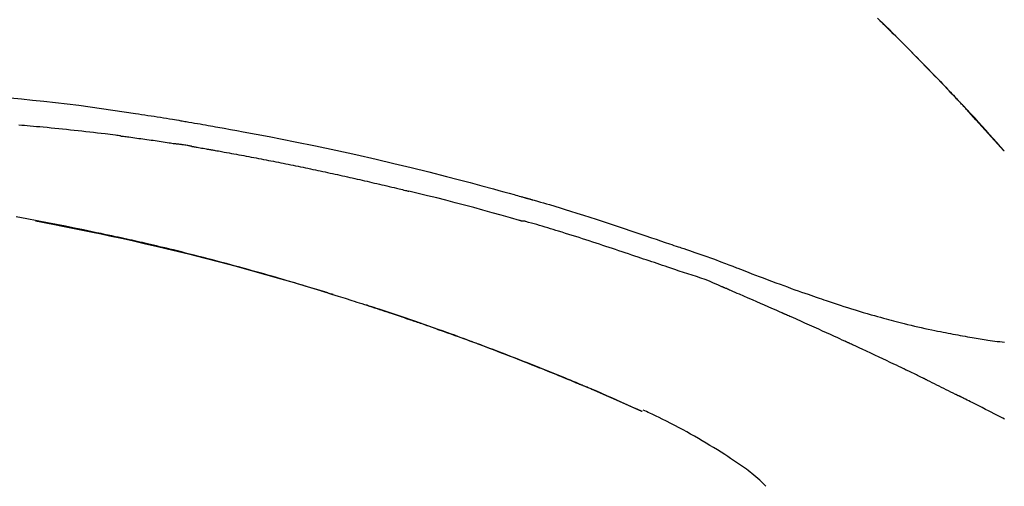
# Model space of a CAD drawing. Extents: x 0 to 26473, y -22046 to -13176.
# Drawn here: x 20510 to 20576, y -18961 to -18929 of the extents above; entities that cross this region are included whole.
import ezdxf

# ---------------------------------------------------------------- set-up
doc = ezdxf.new("R2010")
doc.units = 0
doc.header["$LTSCALE"] = 50
doc.header["$MEASUREMENT"] = 0
doc.layers.get('0').update_dxf_attribs({"linetype": 'CONTINUOUS'})
doc.layers.get('DEFPOINTS').update_dxf_attribs({"color": 146, "linetype": 'CONTINUOUS'})
doc.layers.add('150-機器', color=8, linetype='CONTINUOUS')
doc.layers.add('166-寸法B', color=11, linetype='CONTINUOUS')
doc.styles.add('KH001', font='txt')
doc.dimstyles.new('KH1xx030', dxfattribs={"dimscale": 30, "dimtxt": 2, "dimasz": 0.6, "dimexe": 0.3, "dimexo": 1.2, "dimgap": 0.5, "dimtad": 3, "dimdec": 1, "dimdsep": 46, "dimlunit": 6, "dimtxsty": 'KH001', "dimblk": 'DOT', "dimcen": 1, "dimdle": 1, "dimclrd": 256, "dimclre": 256, "dimclrt": 256, "dimadec": 0, "dimazin": 0, "dimtfac": 1, "dimtdec": 1, "dimtix": 1, "dimtmove": 2, "dimatfit": 3, "dimldrblk": 'CLOSEDBLANK', "dimfxl": 1, "dimtolj": 1, "dimtzin": 0, "dimlwd": -1, "dimlwe": -1, "dimarcsym": 0})

# ---------------------------------------------------------------- blocks, each defined once
blk = doc.blocks.new('_Dot')
at = {"color": 0, "linetype": 'ByBlock', "lineweight": -2}
blk.add_line((-0.5, 0), (-1, 0), dxfattribs=at)
at = {"color": 0, "linetype": 'ByBlock', "const_width": 0.5}
blk.add_lwpolyline([(-0.25, 0, 1), (0.25, 0, 1)], format="xyb", close=True, dxfattribs=at)
blk = doc.blocks.new('*D215')
at = {"layer": '166-寸法B', "transparency": 16777216}
for p, q in [((19534.793, -19199.534), (19534.793, -18725.612)), ((20824.793, -18865.679), (20824.793, -18725.612)), ((20806.793, -18734.612), (19552.793, -18734.612))]:
    blk.add_line(p, q, dxfattribs=at)
at = {"layer": 'DEFPOINTS', "color": 0, "transparency": 16777216}
for p in [(19534.793, -18734.612), (20824.793, -18901.679), (19534.793, -19235.534)]:
    blk.add_point(p, dxfattribs=at)
at = {"layer": '166-寸法B', "transparency": 16777216, "xscale": 18, "yscale": 18, "zscale": 18, "rotation": 180}
blk.add_blockref('_Dot', (19534.793, -18734.612), dxfattribs=at)
at = {"layer": '166-寸法B', "transparency": 16777216, "xscale": 18, "yscale": 18, "zscale": 18}
blk.add_blockref('_Dot', (20824.793, -18734.612), dxfattribs=at)
at = {"layer": '166-寸法B', "transparency": 16777216, "insert": (20179.793, -18685.805), "char_height": 60, "attachment_point": 5, "style": 'KH001'}
blk.add_mtext('\\A1;1,290', dxfattribs=at)
blk = doc.blocks.new('_ClosedBlank')
at = {"color": 0, "linetype": 'ByBlock', "lineweight": -2}
for p, q in [((-1, 0.1667), (0, 0)), ((-1, 0.1667), (-1, -0.1667)), ((0, 0), (-1, -0.1667))]:
    blk.add_line(p, q, dxfattribs=at)
blk = doc.blocks.new('F402_D')
at = {"layer": '150-機器', "color": 13, "linetype": 'Continuous'}
for p, q in [((-28.98, 204.099), (-28.983, 204.102)), ((-53.224, 186.626), (-53.228, 186.628))]:
    blk.add_line(p, q, dxfattribs=at)
for points in [[(-37.461, 212.994), (-37.309, 212.845), (-37.13, 212.67), (-36.952, 212.495), (-36.774, 212.319), (-36.596, 212.144), (-36.393, 211.943), (-36.191, 211.743), (-35.99, 211.542), (-35.789, 211.34), (-35.588, 211.139), (-35.388, 210.938), (-35.188, 210.736), (-34.989, 210.534), (-34.805, 210.347), (-34.622, 210.159), (-34.438, 209.972), (-34.255, 209.784), (-34.102, 209.626), (-33.949, 209.468), (-33.796, 209.31), (-33.643, 209.152), (-33.51, 209.014), (-33.376, 208.875), (-33.243, 208.737), (-33.111, 208.598), (-32.997, 208.479), (-32.884, 208.36), (-32.77, 208.241), (-32.657, 208.122), (-32.563, 208.022), (-32.469, 207.923), (-32.375, 207.824), (-32.282, 207.725), (-32.226, 207.665), (-32.17, 207.606), (-32.114, 207.546), (-32.058, 207.486), (-32.033, 207.46), (-32.008, 207.434), (-31.983, 207.407), (-31.958, 207.381)], [(-31.95, 207.372), (-32.021, 207.447), (-32.091, 207.522), (-32.162, 207.596), (-32.232, 207.671), (-32.371, 207.819), (-32.511, 207.968), (-32.65, 208.116), (-32.79, 208.264), (-32.999, 208.483), (-33.208, 208.701), (-33.417, 208.919), (-33.627, 209.137), (-33.833, 209.35), (-34.039, 209.563), (-34.246, 209.775), (-34.453, 209.987), (-34.656, 210.195), (-34.859, 210.402), (-35.063, 210.609), (-35.267, 210.815), (-35.467, 211.017), (-35.667, 211.219), (-35.868, 211.42), (-36.069, 211.621), (-36.235, 211.786), (-36.401, 211.95), (-36.567, 212.115), (-36.733, 212.279), (-36.832, 212.376), (-36.931, 212.474), (-37.03, 212.571), (-37.129, 212.668), (-37.162, 212.701), (-37.195, 212.733), (-37.228, 212.765), (-37.261, 212.797)], [(-95.55, 207.651), (-94.794, 207.58), (-94.039, 207.507), (-93.284, 207.429), (-92.507, 207.343), (-91.73, 207.251), (-90.953, 207.153), (-90.178, 207.05), (-89.422, 206.943), (-88.666, 206.833), (-87.911, 206.719), (-87.156, 206.605), (-86.947, 206.574), (-86.738, 206.542), (-86.529, 206.51), (-86.32, 206.478), (-86.111, 206.446), (-85.902, 206.413), (-85.693, 206.38), (-85.484, 206.347), (-85.283, 206.315), (-85.083, 206.282), (-84.883, 206.25), (-84.683, 206.217), (-84.539, 206.193), (-84.395, 206.169), (-84.252, 206.145), (-84.108, 206.121), (-84.021, 206.106), (-83.934, 206.091), (-83.848, 206.077), (-83.761, 206.062), (-83.57, 206.03), (-83.38, 205.997), (-83.189, 205.965), (-82.998, 205.932), (-82.821, 205.902), (-82.643, 205.871), (-82.466, 205.839), (-82.289, 205.808), (-82.124, 205.778), (-81.96, 205.749), (-81.796, 205.719), (-81.632, 205.689)], [(-31.392, 206.773), (-31.44, 206.825), (-31.487, 206.876), (-31.534, 206.927), (-31.582, 206.978), (-31.629, 207.029), (-31.677, 207.08), (-31.724, 207.131), (-31.772, 207.182), (-31.82, 207.233), (-31.868, 207.284), (-31.915, 207.335), (-31.963, 207.386)], [(-28.98, 204.099), (-29.224, 204.376), (-29.469, 204.652), (-29.713, 204.929), (-29.958, 205.205), (-30.204, 205.481), (-30.45, 205.756), (-30.697, 206.03), (-30.947, 206.303), (-31.198, 206.574), (-31.45, 206.844), (-31.704, 207.112), (-31.958, 207.381)], [(-31.958, 207.381), (-31.956, 207.379), (-31.954, 207.376), (-31.952, 207.374), (-31.95, 207.372)], [(-28.983, 204.103), (-29.611, 204.798), (-30.239, 205.494), (-30.868, 206.189), (-31.496, 206.885)], [(-88.146, 205.1), (-88.232, 205.111), (-88.319, 205.122), (-88.405, 205.133), (-88.491, 205.144), (-88.663, 205.166), (-88.836, 205.188), (-89.008, 205.21), (-89.181, 205.231), (-89.44, 205.263), (-89.699, 205.294), (-89.958, 205.324), (-90.217, 205.353), (-90.475, 205.383), (-90.734, 205.412), (-90.993, 205.44), (-91.252, 205.469), (-91.511, 205.496), (-91.77, 205.524), (-92.029, 205.55), (-92.289, 205.577), (-92.548, 205.603), (-92.807, 205.628), (-93.066, 205.654), (-93.325, 205.678), (-93.547, 205.699), (-93.77, 205.719), (-93.992, 205.739), (-94.214, 205.759), (-94.4, 205.775), (-94.586, 205.791), (-94.771, 205.807), (-94.957, 205.823)], [(-88.146, 205.1), (-88.101, 205.094), (-88.055, 205.089), (-88.01, 205.083), (-87.965, 205.077), (-87.874, 205.065), (-87.784, 205.053), (-87.693, 205.042), (-87.603, 205.03), (-87.467, 205.012), (-87.331, 204.994), (-87.195, 204.975), (-87.059, 204.957), (-86.924, 204.938), (-86.788, 204.919), (-86.652, 204.901), (-86.516, 204.882), (-86.381, 204.863), (-86.245, 204.843), (-86.109, 204.824), (-85.974, 204.805), (-85.838, 204.785), (-85.702, 204.765), (-85.567, 204.745), (-85.431, 204.726), (-85.295, 204.705), (-85.16, 204.685), (-85.024, 204.665), (-84.888, 204.644), (-84.798, 204.631), (-84.708, 204.617), (-84.617, 204.603), (-84.527, 204.589), (-84.482, 204.582), (-84.437, 204.575), (-84.391, 204.568), (-84.346, 204.561)], [(-81.639, 205.688), (-81.216, 205.613), (-80.793, 205.537), (-80.37, 205.461), (-79.947, 205.384), (-79.071, 205.221), (-78.196, 205.055), (-77.322, 204.885), (-76.449, 204.712), (-75.093, 204.433), (-73.739, 204.144), (-72.388, 203.844), (-71.038, 203.536), (-69.858, 203.259), (-68.679, 202.975), (-67.501, 202.684), (-66.326, 202.385), (-65.536, 202.179), (-64.746, 201.97), (-63.957, 201.759), (-63.168, 201.544), (-62.824, 201.45), (-62.479, 201.356), (-62.135, 201.261), (-61.791, 201.165), (-61.68, 201.134), (-61.569, 201.103), (-61.457, 201.072), (-61.346, 201.041), (-61.29, 201.026), (-61.235, 201.01), (-61.179, 200.995), (-61.123, 200.979), (-61.097, 200.972), (-61.071, 200.964), (-61.045, 200.957), (-61.019, 200.95), (-61.008, 200.947), (-60.997, 200.944), (-60.986, 200.941), (-60.975, 200.937), (-60.972, 200.937), (-60.968, 200.936), (-60.965, 200.935), (-60.961, 200.934), (-60.959, 200.933), (-60.958, 200.933), (-60.956, 200.932), (-60.955, 200.932), (-60.951, 200.931), (-60.947, 200.93), (-60.943, 200.929), (-60.94, 200.928), (-60.915, 200.921), (-60.89, 200.914), (-60.866, 200.907), (-60.841, 200.9), (-60.811, 200.892), (-60.78, 200.883), (-60.75, 200.875), (-60.719, 200.866), (-60.688, 200.858), (-60.658, 200.849), (-60.627, 200.84), (-60.596, 200.832), (-60.587, 200.829), (-60.577, 200.826), (-60.568, 200.824), (-60.559, 200.821), (-60.558, 200.821), (-60.557, 200.821), (-60.555, 200.82), (-60.554, 200.82), (-60.553, 200.82), (-60.552, 200.819), (-60.551, 200.819), (-60.55, 200.819), (-60.549, 200.818), (-60.548, 200.818), (-60.546, 200.818), (-60.545, 200.817), (-60.544, 200.817), (-60.543, 200.817), (-60.542, 200.816), (-60.541, 200.816), (-60.54, 200.816), (-60.539, 200.816), (-60.538, 200.815), (-60.536, 200.815), (-60.535, 200.815), (-60.534, 200.814), (-60.533, 200.814), (-60.532, 200.814), (-60.453, 200.792), (-60.374, 200.769), (-60.296, 200.747), (-60.217, 200.725), (-60.018, 200.668), (-59.819, 200.611), (-59.62, 200.553), (-59.422, 200.494), (-59.069, 200.389), (-58.716, 200.282), (-58.364, 200.175), (-58.012, 200.066), (-57.583, 199.931), (-57.154, 199.794), (-56.725, 199.656), (-56.297, 199.517), (-55.829, 199.363), (-55.361, 199.208), (-54.894, 199.053), (-54.427, 198.896), (-53.967, 198.741), (-53.508, 198.585), (-53.049, 198.43), (-52.59, 198.274), (-52.288, 198.172), (-51.986, 198.07), (-51.684, 197.968), (-51.382, 197.866), (-51.237, 197.817), (-51.092, 197.768), (-50.947, 197.719), (-50.802, 197.67)], [(-83.369, 204.402), (-83.396, 204.406), (-83.423, 204.411), (-83.451, 204.416), (-83.478, 204.42), (-83.532, 204.429), (-83.586, 204.438), (-83.64, 204.448), (-83.695, 204.457), (-83.776, 204.47), (-83.857, 204.483), (-83.939, 204.497), (-84.02, 204.51), (-84.075, 204.518), (-84.129, 204.527), (-84.183, 204.535), (-84.238, 204.544), (-84.265, 204.548), (-84.292, 204.552), (-84.319, 204.557), (-84.346, 204.561)], [(-83.369, 204.402), (-83.334, 204.396), (-83.299, 204.39), (-83.264, 204.384), (-83.229, 204.378), (-83.157, 204.365), (-83.085, 204.353), (-83.013, 204.341), (-82.941, 204.329), (-82.83, 204.309), (-82.72, 204.29), (-82.609, 204.27), (-82.499, 204.251), (-82.423, 204.237), (-82.348, 204.223), (-82.272, 204.21), (-82.197, 204.196), (-82.158, 204.189), (-82.119, 204.182), (-82.08, 204.175), (-82.042, 204.168)], [(-82.042, 204.168), (-81.987, 204.158), (-81.932, 204.149), (-81.877, 204.139), (-81.821, 204.129), (-81.711, 204.11), (-81.601, 204.09), (-81.491, 204.071), (-81.381, 204.051), (-81.216, 204.022), (-81.05, 203.992), (-80.885, 203.962), (-80.72, 203.932), (-80.555, 203.901), (-80.39, 203.871), (-80.224, 203.841), (-80.059, 203.81), (-79.894, 203.779), (-79.729, 203.748), (-79.564, 203.717), (-79.399, 203.686), (-79.233, 203.655), (-79.068, 203.623), (-78.903, 203.592), (-78.738, 203.56), (-78.573, 203.528), (-78.408, 203.496), (-78.243, 203.464), (-78.077, 203.431), (-77.912, 203.399), (-77.747, 203.366), (-77.582, 203.333), (-77.417, 203.3), (-77.252, 203.267), (-77.087, 203.234), (-76.922, 203.201), (-76.757, 203.167), (-76.592, 203.134), (-76.426, 203.1), (-76.261, 203.066), (-76.096, 203.032), (-75.931, 202.998), (-75.766, 202.964), (-75.601, 202.929), (-75.436, 202.895), (-75.271, 202.86), (-75.106, 202.825), (-74.941, 202.79), (-74.776, 202.755), (-74.611, 202.719), (-74.446, 202.684), (-74.281, 202.648), (-74.116, 202.612), (-73.951, 202.577), (-73.786, 202.541), (-73.621, 202.504), (-73.456, 202.468), (-73.291, 202.432), (-73.126, 202.395), (-72.961, 202.358), (-72.796, 202.321), (-72.631, 202.284), (-72.466, 202.247), (-72.301, 202.21), (-72.136, 202.172), (-71.971, 202.135), (-71.807, 202.097), (-71.642, 202.059), (-71.477, 202.021), (-71.312, 201.983), (-71.147, 201.945), (-70.982, 201.906), (-70.817, 201.868), (-70.652, 201.829), (-70.487, 201.79), (-70.323, 201.751), (-70.158, 201.712), (-69.993, 201.673), (-69.828, 201.633), (-69.663, 201.594), (-69.498, 201.554), (-69.389, 201.527), (-69.279, 201.5), (-69.169, 201.473), (-69.059, 201.447), (-69.004, 201.433), (-68.949, 201.42), (-68.894, 201.406), (-68.839, 201.393)], [(-61.385, 199.419), (-61.388, 199.419), (-61.391, 199.42), (-61.394, 199.421), (-61.397, 199.421), (-61.4, 199.422), (-61.403, 199.423), (-61.406, 199.424), (-61.409, 199.424), (-61.412, 199.425), (-61.416, 199.426), (-61.419, 199.427), (-61.422, 199.428), (-62.036, 199.607), (-62.651, 199.783), (-63.267, 199.957), (-63.883, 200.129), (-64.5, 200.299), (-65.118, 200.464), (-65.737, 200.626), (-66.356, 200.785), (-66.976, 200.94), (-67.597, 201.092), (-68.218, 201.243), (-68.839, 201.393)], [(-73.905, 194.464), (-73.972, 194.485), (-74.038, 194.506), (-74.105, 194.526), (-74.172, 194.547), (-74.322, 194.593), (-74.472, 194.64), (-74.623, 194.686), (-74.773, 194.732), (-75.009, 194.804), (-75.246, 194.876), (-75.482, 194.948), (-75.719, 195.019), (-75.973, 195.096), (-76.228, 195.172), (-76.482, 195.248), (-76.737, 195.323), (-76.994, 195.399), (-77.252, 195.474), (-77.509, 195.55), (-77.767, 195.624), (-78.027, 195.699), (-78.287, 195.774), (-78.547, 195.848), (-78.807, 195.922), (-79.07, 195.996), (-79.332, 196.07), (-79.595, 196.143), (-79.858, 196.216), (-80.157, 196.299), (-80.456, 196.381), (-80.755, 196.462), (-81.054, 196.543), (-81.364, 196.626), (-81.673, 196.708), (-81.983, 196.789), (-82.293, 196.87), (-82.601, 196.95), (-82.908, 197.029), (-83.216, 197.108), (-83.524, 197.186), (-83.795, 197.254), (-84.067, 197.322), (-84.339, 197.389), (-84.611, 197.456), (-84.841, 197.512), (-85.072, 197.568), (-85.303, 197.623), (-85.534, 197.678), (-85.736, 197.726), (-85.938, 197.773), (-86.14, 197.82), (-86.343, 197.867), (-86.516, 197.907), (-86.689, 197.947), (-86.862, 197.986), (-87.035, 198.026), (-87.209, 198.065), (-87.383, 198.104), (-87.558, 198.143), (-87.732, 198.182), (-87.923, 198.224), (-88.114, 198.265), (-88.305, 198.307), (-88.496, 198.348), (-88.737, 198.4), (-88.978, 198.452), (-89.219, 198.504), (-89.46, 198.555), (-89.752, 198.616), (-90.044, 198.677), (-90.336, 198.738), (-90.628, 198.798), (-91.233, 198.922), (-91.838, 199.045), (-92.444, 199.165), (-93.05, 199.283), (-93.744, 199.416), (-94.439, 199.545), (-95.135, 199.67)], [(-93.856, 199.411), (-93.853, 199.411), (-93.85, 199.41), (-93.848, 199.41), (-93.845, 199.409), (-93.728, 199.387), (-93.611, 199.365), (-93.495, 199.343), (-93.378, 199.321), (-93.151, 199.278), (-92.924, 199.235), (-92.698, 199.191), (-92.471, 199.147), (-92.141, 199.081), (-91.811, 199.016), (-91.481, 198.949), (-91.151, 198.882), (-90.585, 198.767), (-90.02, 198.65), (-89.455, 198.532), (-88.89, 198.412), (-88.087, 198.238), (-87.285, 198.061), (-86.484, 197.879), (-85.683, 197.693), (-84.643, 197.445), (-83.604, 197.189), (-82.567, 196.927), (-81.532, 196.659), (-80.501, 196.386), (-79.471, 196.107), (-78.443, 195.822), (-77.418, 195.53), (-76.679, 195.314), (-75.942, 195.095), (-75.206, 194.872), (-74.471, 194.645), (-74.019, 194.504), (-73.569, 194.363), (-73.118, 194.22), (-72.667, 194.077), (-72.498, 194.023), (-72.329, 193.969), (-72.16, 193.915), (-71.991, 193.861), (-71.821, 193.806), (-71.652, 193.752), (-71.483, 193.697), (-71.313, 193.641), (-71.143, 193.586), (-70.974, 193.53), (-70.804, 193.475), (-70.635, 193.419), (-70.465, 193.363), (-70.295, 193.306), (-70.125, 193.25), (-69.955, 193.193), (-69.822, 193.148), (-69.688, 193.103), (-69.555, 193.058), (-69.422, 193.013), (-69.321, 192.979), (-69.22, 192.945), (-69.119, 192.91), (-69.018, 192.876), (-68.945, 192.851), (-68.872, 192.826), (-68.799, 192.801), (-68.726, 192.776), (-68.64, 192.746), (-68.553, 192.717), (-68.467, 192.687), (-68.381, 192.657), (-68.282, 192.623), (-68.183, 192.589), (-68.084, 192.555), (-67.984, 192.52), (-67.872, 192.481), (-67.76, 192.442), (-67.648, 192.403), (-67.536, 192.364), (-67.411, 192.32), (-67.285, 192.276), (-67.16, 192.231), (-67.035, 192.187), (-66.897, 192.138), (-66.759, 192.089), (-66.621, 192.04), (-66.483, 191.991), (-66.332, 191.937), (-66.181, 191.883), (-66.03, 191.828), (-65.879, 191.774), (-65.707, 191.711), (-65.535, 191.649), (-65.362, 191.586), (-65.19, 191.523), (-64.99, 191.45), (-64.79, 191.376), (-64.59, 191.302), (-64.39, 191.228), (-64.156, 191.141), (-63.921, 191.054), (-63.687, 190.966), (-63.453, 190.878), (-63.187, 190.777), (-62.921, 190.676), (-62.655, 190.574), (-62.389, 190.472), (-62.124, 190.37), (-61.86, 190.267), (-61.595, 190.164), (-61.331, 190.06), (-61.087, 189.964), (-60.843, 189.868), (-60.599, 189.771), (-60.355, 189.674), (-60.151, 189.592), (-59.947, 189.51), (-59.743, 189.428), (-59.539, 189.346), (-59.361, 189.273), (-59.183, 189.201), (-59.005, 189.128), (-58.827, 189.056), (-58.675, 188.993), (-58.523, 188.931), (-58.371, 188.868), (-58.219, 188.805), (-58.093, 188.753), (-57.967, 188.701), (-57.841, 188.648), (-57.715, 188.595), (-57.64, 188.564), (-57.564, 188.532), (-57.489, 188.5), (-57.413, 188.469), (-57.38, 188.455), (-57.346, 188.441), (-57.313, 188.427), (-57.28, 188.413)], [(-51.305, 196.242), (-51.487, 196.303), (-51.668, 196.364), (-51.85, 196.425), (-52.031, 196.486), (-52.213, 196.547), (-52.394, 196.608), (-52.576, 196.669), (-52.757, 196.731), (-52.938, 196.792), (-53.119, 196.852), (-53.3, 196.913), (-53.482, 196.974), (-53.698, 197.047), (-53.914, 197.12), (-54.13, 197.192), (-54.346, 197.265), (-54.562, 197.338), (-54.778, 197.41), (-54.994, 197.483), (-55.21, 197.555), (-55.426, 197.626), (-55.641, 197.697), (-55.857, 197.767), (-56.073, 197.838), (-56.301, 197.913), (-56.53, 197.988), (-56.758, 198.063), (-56.986, 198.138), (-57.214, 198.212), (-57.442, 198.286), (-57.67, 198.359), (-57.899, 198.431), (-58.127, 198.502), (-58.356, 198.572), (-58.584, 198.642), (-58.813, 198.712), (-58.995, 198.769), (-59.177, 198.825), (-59.36, 198.881), (-59.542, 198.937), (-59.724, 198.992), (-59.906, 199.046), (-60.089, 199.1), (-60.271, 199.153), (-60.455, 199.203), (-60.639, 199.251), (-60.822, 199.301), (-61.005, 199.359), (-61.036, 199.37), (-61.066, 199.38), (-61.097, 199.389), (-61.128, 199.394), (-61.161, 199.394), (-61.194, 199.393), (-61.227, 199.39), (-61.26, 199.39), (-61.292, 199.394), (-61.323, 199.4), (-61.354, 199.409), (-61.385, 199.419)], [(-50.803, 197.667), (-50.803, 197.669), (-50.802, 197.67), (-50.801, 197.672), (-50.8, 197.674)], [(-50.798, 197.672), (-50.704, 197.641), (-50.611, 197.61), (-50.518, 197.579), (-50.425, 197.548), (-50.24, 197.486), (-50.056, 197.423), (-49.871, 197.36), (-49.687, 197.297), (-49.423, 197.207), (-49.159, 197.116), (-48.895, 197.023), (-48.633, 196.929), (-48.443, 196.859), (-48.254, 196.788), (-48.065, 196.717), (-47.877, 196.644), (-47.759, 196.598), (-47.642, 196.552), (-47.524, 196.506), (-47.407, 196.46), (-47.342, 196.435), (-47.278, 196.41), (-47.214, 196.385), (-47.15, 196.361), (-47.065, 196.328), (-46.98, 196.295), (-46.894, 196.262), (-46.809, 196.229), (-46.636, 196.162), (-46.462, 196.095), (-46.288, 196.028), (-46.114, 195.961), (-45.866, 195.866), (-45.619, 195.772), (-45.371, 195.677), (-45.122, 195.584), (-44.838, 195.477), (-44.553, 195.37), (-44.268, 195.265), (-43.983, 195.159), (-43.734, 195.068), (-43.485, 194.977), (-43.235, 194.886), (-42.986, 194.796), (-42.766, 194.718), (-42.547, 194.64), (-42.327, 194.562), (-42.107, 194.485), (-41.923, 194.42), (-41.738, 194.356), (-41.552, 194.292), (-41.367, 194.228), (-41.213, 194.175), (-41.058, 194.123), (-40.903, 194.071), (-40.749, 194.019), (-40.549, 193.952), (-40.35, 193.886), (-40.15, 193.82), (-39.951, 193.755), (-39.703, 193.675), (-39.455, 193.596), (-39.207, 193.518), (-38.958, 193.441), (-38.687, 193.358), (-38.415, 193.277), (-38.142, 193.197), (-37.869, 193.118), (-37.665, 193.059), (-37.461, 193.002), (-37.257, 192.944), (-37.053, 192.888), (-36.885, 192.842), (-36.717, 192.797), (-36.549, 192.752), (-36.381, 192.708), (-36.202, 192.661), (-36.024, 192.615), (-35.845, 192.57), (-35.666, 192.525), (-35.438, 192.469), (-35.211, 192.414), (-34.983, 192.36), (-34.754, 192.307), (-34.52, 192.254), (-34.285, 192.202), (-34.051, 192.152), (-33.816, 192.102), (-33.625, 192.063), (-33.435, 192.024), (-33.245, 191.986), (-33.054, 191.948), (-32.891, 191.916), (-32.728, 191.884), (-32.565, 191.853), (-32.402, 191.822), (-32.24, 191.792), (-32.078, 191.762), (-31.915, 191.732), (-31.753, 191.703), (-31.593, 191.675), (-31.434, 191.647), (-31.275, 191.619), (-31.116, 191.592), (-30.981, 191.569), (-30.846, 191.546), (-30.711, 191.523), (-30.577, 191.501), (-30.446, 191.48), (-30.316, 191.46), (-30.186, 191.44), (-30.055, 191.421), (-29.9, 191.398), (-29.744, 191.376), (-29.589, 191.354), (-29.433, 191.333), (-29.271, 191.313), (-29.109, 191.293), (-28.947, 191.274)], [(-47.87, 194.99), (-48.15, 195.117), (-48.43, 195.241), (-48.713, 195.361), (-48.998, 195.473), (-49.284, 195.575), (-49.573, 195.671), (-49.863, 195.764), (-50.153, 195.856), (-50.442, 195.95), (-50.73, 196.047), (-51.018, 196.144), (-51.305, 196.242)], [(-74.452, 194.632), (-74.481, 194.641), (-74.51, 194.65), (-74.539, 194.659), (-74.568, 194.668), (-74.597, 194.677), (-74.627, 194.686), (-74.656, 194.695), (-74.685, 194.704), (-74.714, 194.713), (-74.744, 194.722), (-74.773, 194.731), (-74.802, 194.74)], [(-74.246, 194.569), (-74.264, 194.575), (-74.283, 194.581), (-74.302, 194.587), (-74.321, 194.592), (-74.34, 194.598), (-74.359, 194.604), (-74.377, 194.61), (-74.396, 194.616), (-74.415, 194.621), (-74.434, 194.627), (-74.453, 194.633), (-74.471, 194.639)], [(-43.862, 193.247), (-44.029, 193.321), (-44.196, 193.395), (-44.363, 193.468), (-44.53, 193.542), (-44.781, 193.653), (-45.031, 193.763), (-45.282, 193.872), (-45.533, 193.982), (-45.826, 194.109), (-46.118, 194.236), (-46.41, 194.362), (-46.703, 194.488), (-46.849, 194.551), (-46.995, 194.614), (-47.141, 194.677), (-47.287, 194.74), (-47.36, 194.771), (-47.433, 194.802), (-47.506, 194.834), (-47.579, 194.865), (-47.615, 194.881), (-47.651, 194.896), (-47.688, 194.912), (-47.724, 194.927), (-47.743, 194.935), (-47.761, 194.943), (-47.779, 194.951), (-47.797, 194.959), (-47.806, 194.963), (-47.815, 194.966), (-47.825, 194.97), (-47.834, 194.974), (-47.838, 194.976), (-47.843, 194.978), (-47.848, 194.98), (-47.853, 194.982), (-47.854, 194.983), (-47.855, 194.983), (-47.856, 194.984), (-47.857, 194.984), (-47.858, 194.985), (-47.859, 194.985), (-47.86, 194.986), (-47.861, 194.986), (-47.862, 194.986), (-47.863, 194.987), (-47.864, 194.987), (-47.865, 194.988), (-47.866, 194.988), (-47.867, 194.989), (-47.868, 194.989), (-47.869, 194.99)], [(-64.575, 191.296), (-64.596, 191.304), (-64.617, 191.312), (-64.638, 191.32), (-64.659, 191.327), (-64.776, 191.371), (-64.892, 191.414), (-65.009, 191.457), (-65.125, 191.5), (-65.341, 191.579), (-65.558, 191.658), (-65.774, 191.737), (-65.991, 191.815), (-66.29, 191.923), (-66.59, 192.03), (-66.889, 192.137), (-67.189, 192.243), (-67.502, 192.353), (-67.816, 192.463), (-68.129, 192.572), (-68.443, 192.68), (-68.769, 192.793), (-69.096, 192.904), (-69.423, 193.015), (-69.751, 193.126), (-70.023, 193.217), (-70.296, 193.308), (-70.568, 193.398), (-70.841, 193.487), (-71.005, 193.541), (-71.168, 193.594), (-71.332, 193.647), (-71.495, 193.7), (-71.545, 193.717), (-71.595, 193.733), (-71.645, 193.749), (-71.695, 193.765)], [(-39.637, 191.342), (-39.813, 191.423), (-39.988, 191.504), (-40.163, 191.585), (-40.339, 191.665), (-40.602, 191.786), (-40.866, 191.906), (-41.129, 192.026), (-41.393, 192.145), (-41.701, 192.284), (-42.01, 192.422), (-42.318, 192.56), (-42.627, 192.698), (-42.781, 192.767), (-42.935, 192.836), (-43.09, 192.904), (-43.244, 192.973), (-43.321, 193.007), (-43.399, 193.042), (-43.476, 193.076), (-43.553, 193.11), (-43.592, 193.127), (-43.63, 193.144), (-43.669, 193.161), (-43.707, 193.179), (-43.727, 193.187), (-43.746, 193.196), (-43.765, 193.204), (-43.785, 193.213), (-43.794, 193.217), (-43.804, 193.221), (-43.814, 193.226), (-43.823, 193.23), (-43.828, 193.232), (-43.832, 193.233), (-43.836, 193.235), (-43.84, 193.237), (-43.843, 193.238), (-43.845, 193.24), (-43.848, 193.241), (-43.851, 193.242), (-43.852, 193.243), (-43.854, 193.243), (-43.855, 193.244), (-43.857, 193.245), (-43.858, 193.245), (-43.859, 193.246), (-43.861, 193.246), (-43.862, 193.247)], [(-35.7, 189.493), (-35.863, 189.572), (-36.026, 189.65), (-36.19, 189.729), (-36.353, 189.807), (-36.599, 189.924), (-36.844, 190.041), (-37.09, 190.157), (-37.336, 190.273), (-37.623, 190.408), (-37.91, 190.542), (-38.198, 190.676), (-38.486, 190.81), (-38.629, 190.877), (-38.773, 190.943), (-38.917, 191.01), (-39.061, 191.077), (-39.133, 191.11), (-39.205, 191.143), (-39.277, 191.176), (-39.349, 191.21), (-39.385, 191.226), (-39.421, 191.243), (-39.457, 191.26), (-39.493, 191.276), (-39.511, 191.284), (-39.529, 191.293), (-39.547, 191.301), (-39.565, 191.309), (-39.574, 191.313), (-39.583, 191.318), (-39.592, 191.322), (-39.601, 191.326), (-39.605, 191.328), (-39.609, 191.329), (-39.613, 191.331), (-39.617, 191.333), (-39.619, 191.334), (-39.622, 191.335), (-39.625, 191.337), (-39.627, 191.338), (-39.628, 191.338), (-39.63, 191.339), (-39.631, 191.339), (-39.632, 191.34), (-39.633, 191.341), (-39.635, 191.341), (-39.636, 191.342), (-39.637, 191.342)], [(-57.269, 188.408), (-57.363, 188.448), (-57.458, 188.487), (-57.553, 188.527), (-57.648, 188.567), (-57.836, 188.645), (-58.023, 188.724), (-58.211, 188.803), (-58.399, 188.881), (-58.678, 188.996), (-58.958, 189.111), (-59.238, 189.225), (-59.518, 189.338), (-59.793, 189.449), (-60.068, 189.559), (-60.343, 189.67), (-60.618, 189.779), (-60.888, 189.886), (-61.158, 189.993), (-61.429, 190.099), (-61.699, 190.204), (-61.964, 190.307), (-62.229, 190.41), (-62.494, 190.512), (-62.76, 190.614), (-62.978, 190.697), (-63.197, 190.78), (-63.415, 190.863), (-63.634, 190.945), (-63.764, 190.994), (-63.894, 191.043), (-64.024, 191.091), (-64.154, 191.14), (-64.197, 191.156), (-64.241, 191.172), (-64.284, 191.188), (-64.327, 191.204)], [(-34.389, 188.86), (-34.443, 188.886), (-34.498, 188.913), (-34.552, 188.939), (-34.607, 188.966), (-34.689, 189.006), (-34.771, 189.045), (-34.853, 189.085), (-34.935, 189.125), (-35.03, 189.171), (-35.126, 189.217), (-35.221, 189.263), (-35.317, 189.309), (-35.365, 189.332), (-35.413, 189.355), (-35.46, 189.378), (-35.508, 189.401), (-35.532, 189.413), (-35.556, 189.424), (-35.58, 189.436), (-35.604, 189.447), (-35.616, 189.453), (-35.628, 189.459), (-35.64, 189.465), (-35.652, 189.47), (-35.657, 189.473), (-35.662, 189.475), (-35.667, 189.478), (-35.672, 189.48), (-35.676, 189.482), (-35.679, 189.483), (-35.683, 189.485), (-35.686, 189.487), (-35.688, 189.488), (-35.689, 189.488), (-35.691, 189.489), (-35.693, 189.49), (-35.694, 189.491), (-35.696, 189.492), (-35.698, 189.492), (-35.7, 189.493)], [(-34.191, 188.763), (-34.207, 188.771), (-34.224, 188.779), (-34.24, 188.787), (-34.257, 188.795), (-34.273, 188.803), (-34.29, 188.811), (-34.306, 188.819), (-34.323, 188.827), (-34.339, 188.835), (-34.356, 188.843), (-34.372, 188.852), (-34.389, 188.86)], [(-34.127, 188.732), (-34.132, 188.734), (-34.138, 188.737), (-34.143, 188.74), (-34.148, 188.742), (-34.153, 188.745), (-34.159, 188.747), (-34.164, 188.75), (-34.169, 188.753), (-34.175, 188.755), (-34.18, 188.758), (-34.185, 188.76), (-34.191, 188.763)], [(-34.127, 188.732), (-33.97, 188.655), (-33.813, 188.579), (-33.657, 188.502), (-33.5, 188.425), (-33.343, 188.348), (-33.187, 188.271), (-33.03, 188.194), (-32.874, 188.116), (-32.718, 188.038), (-32.562, 187.96), (-32.406, 187.882), (-32.25, 187.804)], [(-56.516, 188.088), (-56.58, 188.116), (-56.644, 188.143), (-56.708, 188.171), (-56.772, 188.198), (-56.836, 188.225), (-56.9, 188.253), (-56.965, 188.28), (-57.029, 188.307), (-57.093, 188.334), (-57.157, 188.361), (-57.222, 188.388), (-57.286, 188.415)], [(-53.224, 186.626), (-53.56, 186.78), (-53.896, 186.933), (-54.231, 187.086), (-54.568, 187.239), (-54.904, 187.391), (-55.241, 187.542), (-55.579, 187.692), (-55.917, 187.84), (-56.257, 187.985), (-56.597, 188.129), (-56.938, 188.271), (-57.28, 188.413)], [(-57.28, 188.413), (-57.277, 188.411), (-57.274, 188.41), (-57.271, 188.409), (-57.269, 188.408)], [(-53.228, 186.628), (-54.085, 187.008), (-54.942, 187.388), (-55.799, 187.768), (-56.656, 188.148)], [(-32.25, 187.804), (-32.23, 187.794), (-32.21, 187.784), (-32.19, 187.774), (-32.17, 187.764), (-32.15, 187.754), (-32.13, 187.744), (-32.111, 187.734), (-32.091, 187.724), (-32.071, 187.714), (-32.051, 187.704), (-32.031, 187.694), (-32.011, 187.684)], [(-28.942, 186.116), (-29.069, 186.182), (-29.197, 186.249), (-29.324, 186.315), (-29.452, 186.381), (-29.643, 186.48), (-29.834, 186.579), (-30.026, 186.678), (-30.217, 186.776), (-30.441, 186.89), (-30.665, 187.005), (-30.889, 187.118), (-31.113, 187.232), (-31.225, 187.289), (-31.338, 187.345), (-31.45, 187.402), (-31.562, 187.458), (-31.618, 187.487), (-31.674, 187.515), (-31.73, 187.543), (-31.786, 187.571), (-31.814, 187.586), (-31.842, 187.6), (-31.87, 187.614), (-31.899, 187.628), (-31.913, 187.635), (-31.927, 187.642), (-31.941, 187.649), (-31.955, 187.656), (-31.962, 187.66), (-31.969, 187.663), (-31.976, 187.667), (-31.983, 187.67), (-31.986, 187.672), (-31.989, 187.673), (-31.992, 187.675), (-31.996, 187.677), (-31.997, 187.677), (-31.998, 187.678), (-31.999, 187.678), (-32, 187.679), (-32.001, 187.679), (-32.002, 187.68), (-32.003, 187.68), (-32.004, 187.681), (-32.005, 187.681), (-32.006, 187.682), (-32.007, 187.682), (-32.008, 187.683), (-32.009, 187.683), (-32.01, 187.684), (-32.011, 187.684), (-32.012, 187.685)], [(-44.925, 181.62), (-44.955, 181.652), (-44.985, 181.683), (-45.015, 181.715), (-45.045, 181.746), (-45.118, 181.818), (-45.192, 181.889), (-45.267, 181.959), (-45.343, 182.028), (-45.47, 182.144), (-45.599, 182.258), (-45.73, 182.371), (-45.862, 182.48), (-45.984, 182.576), (-46.107, 182.669), (-46.232, 182.761), (-46.358, 182.851), (-46.491, 182.945), (-46.625, 183.037), (-46.76, 183.129), (-46.895, 183.22), (-47.092, 183.352), (-47.29, 183.484), (-47.488, 183.615), (-47.687, 183.745), (-47.933, 183.903), (-48.18, 184.058), (-48.429, 184.212), (-48.678, 184.364), (-48.936, 184.519), (-49.194, 184.672), (-49.454, 184.824), (-49.714, 184.974), (-49.969, 185.118), (-50.224, 185.261), (-50.481, 185.401), (-50.738, 185.54), (-51.02, 185.69), (-51.303, 185.838), (-51.587, 185.983), (-51.872, 186.126), (-52.079, 186.227), (-52.286, 186.326), (-52.493, 186.425), (-52.702, 186.521), (-52.814, 186.573), (-52.926, 186.624), (-53.038, 186.675), (-53.15, 186.726)]]:
    blk.add_lwpolyline(points, dxfattribs=at)
blk = doc.blocks.new('*D62')
at = {"layer": '166-寸法B', "transparency": 16777216}
for p, q in [((20024.793, -19108.885), (20024.793, -18832.226)), ((20824.793, -19108.885), (20824.793, -18832.226)), ((20042.793, -18841.226), (20806.793, -18841.226))]:
    blk.add_line(p, q, dxfattribs=at)
at = {"layer": 'DEFPOINTS', "color": 0, "transparency": 16777216}
for p in [(20824.793, -18841.226), (20024.793, -19144.885), (20824.793, -19144.885)]:
    blk.add_point(p, dxfattribs=at)
at = {"layer": '166-寸法B', "transparency": 16777216, "xscale": 18, "yscale": 18, "zscale": 18, "rotation": 180}
blk.add_blockref('_Dot', (20024.793, -18841.226), dxfattribs=at)
at = {"layer": '166-寸法B', "transparency": 16777216, "xscale": 18, "yscale": 18, "zscale": 18}
blk.add_blockref('_Dot', (20824.793, -18841.226), dxfattribs=at)
at = {"layer": '166-寸法B', "transparency": 16777216, "insert": (20424.793, -18796.226), "char_height": 60, "attachment_point": 5, "style": 'KH001'}
blk.add_mtext('\\A1;800', dxfattribs=at)
blk = doc.blocks.new('*D63')
at = {"layer": '166-寸法B', "transparency": 16777216}
for p, q in [((20824.793, -18914.533), (20824.793, -18725.612)), ((20854.793, -18734.612), (20335.043, -18734.612))]:
    blk.add_line(p, q, dxfattribs=at)
at = {"layer": 'DEFPOINTS', "color": 0, "transparency": 16777216}
for p in [(20365.043, -18734.612), (20365.043, -18796.544), (20824.793, -18950.533)]:
    blk.add_point(p, dxfattribs=at)
at = {"layer": '166-寸法B', "transparency": 16777216, "insert": (20594.918, -18685.196), "char_height": 60, "attachment_point": 5, "style": 'KH001'}
blk.add_mtext('\\A1;IHｺﾝｾﾝﾄ位置', dxfattribs=at)
blk = doc.blocks.new('_None')

msp = doc.modelspace()

# ---------------------------------------------------------------- block references
at = {"layer": '150-機器'}
msp.add_blockref('F402_D', (20604.793, -19142.192), dxfattribs=at)

# ---------------------------------------------------------------- dimensions: what is measured, and where the dimension line sits
at = {"layer": '166-寸法B'}
dim = msp.add_linear_dim(base=(20365.043, -18734.612), p1=(20824.793, -18950.533), p2=(20365.043, -18796.544), text='IHｺﾝｾﾝﾄ位置', dimstyle='KH1xx030', override={"dimblk1": 'None', "dimblk2": 'None', "dimsah": 1, "dimse2": 1}, dxfattribs=at)
dim.commit()
dim.dimension.update_dxf_attribs({"geometry": '*D63', "text_midpoint": (20594.918, -18685.196)})
dim = msp.add_linear_dim(base=(19534.793, -18734.612), p1=(20824.793, -18901.679), p2=(19534.793, -19235.534), angle=180, dimstyle='KH1xx030', dxfattribs=at)
dim.commit()
dim.dimension.update_dxf_attribs({"geometry": '*D215', "text_midpoint": (20179.793, -18685.805)})
dim = msp.add_linear_dim(base=(20824.793, -18841.226), p1=(20024.793, -19144.885), p2=(20824.793, -19144.885), dimstyle='KH1xx030', dxfattribs=at)
dim.commit()
dim.dimension.update_dxf_attribs({"geometry": '*D62', "text_midpoint": (20424.793, -18796.226)})

doc.saveas('drawing.dxf')
